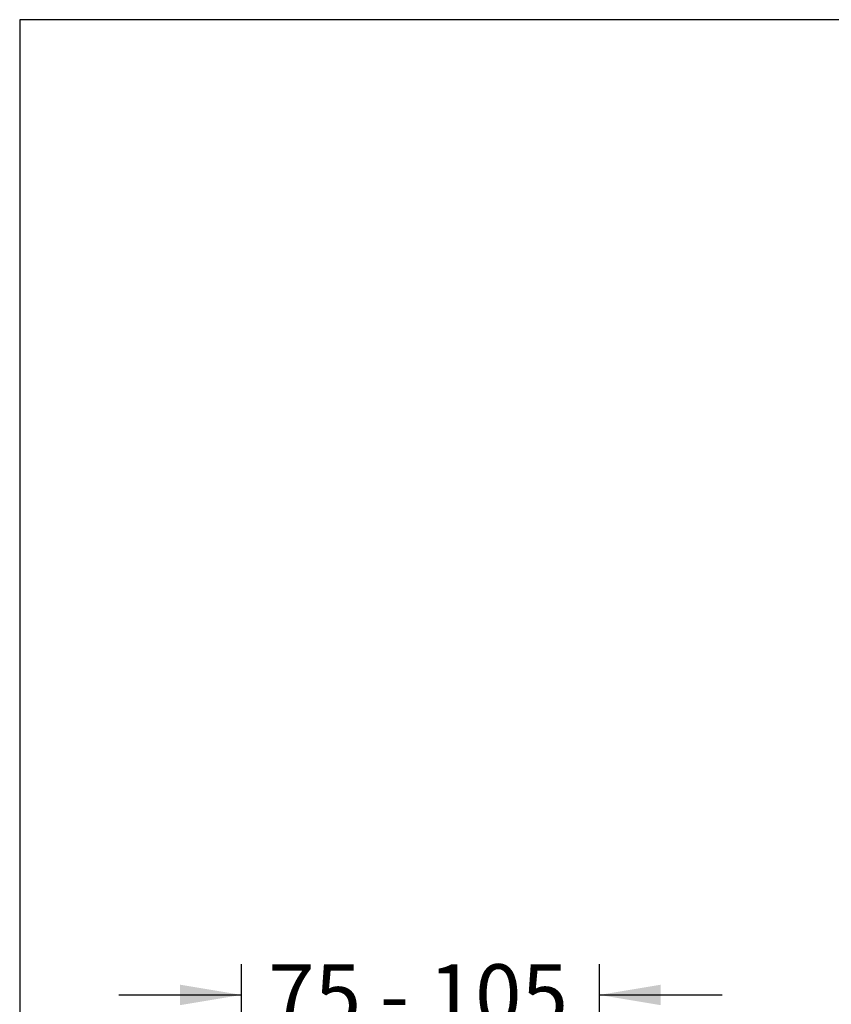
# Model space of a CAD drawing. Units: millimetres. Extents: x 7 to 203, y 5 to 291.
# Drawn here: x 7 to 86, y 195 to 291 of the extents above; entities that cross this region are included whole.
import ezdxf
from ezdxf.enums import TextEntityAlignment as Align

# ---------------------------------------------------------------- set-up
doc = ezdxf.new("R2010")
doc.units = ezdxf.units.MM
doc.layers.add('Layer3', color=7, linetype='Continuous')
doc.layers.add('Standard', color=7, linetype='Continuous')
doc.styles.add('SEACAD_Arial', font='arial.ttf')
doc.dimstyles.new('TPI_1_3', dxfattribs={"dimtxt": 6, "dimasz": 6, "dimexe": 3, "dimexo": 0, "dimgap": 1.5, "dimtad": 0, "dimtih": 1, "dimtoh": 1, "dimdec": 0, "dimlfac": 3, "dimtxsty": 'SEACAD_Arial', "dimblk1": '_SE_FILLED', "dimblk2": '_SE_FILLED', "dimsah": 1, "dimcen": 3, "dimadec": 0, "dimazin": 0, "dimtfac": 0.7, "dimtdec": 3, "dimtofl": 0, "dimtmove": 1, "dimatfit": 3, "dimfxl": 1, "dimarcsym": 0})

# ---------------------------------------------------------------- blocks, each defined once
blk = doc.blocks.new('DMBLK14')
at = {"layer": 'Layer3', "linetype": 'Continuous'}
for points in [[(22.285, 196.704), (22.285, 194.704), (28.285, 195.704)], [(69.285, 196.704), (63.285, 195.704), (69.285, 194.704)]]:
    blk.add_hatch(color=7, dxfattribs=at).paths.add_polyline_path(points)
at = {"layer": 'Layer3', "color": 7, "linetype": 'Continuous'}
for p, q in [((28.285, 167.082), (28.285, 198.704)), ((63.285, 177.638), (63.285, 198.704)), ((16.285, 195.704), (28.285, 195.704)), ((63.285, 195.704), (75.285, 195.704))]:
    blk.add_line(p, q, dxfattribs=at)
at = {"layer": 'Layer3', "color": 7, "linetype": 'Continuous', "style": 'SEACAD_Arial'}
for s, p in [('75 -', (30.903, 198.704)), ('105', (46.581, 198.704))]:
    blk.add_text(s, height=6, dxfattribs=at).set_placement(p, align=Align.TOP_LEFT)
blk = doc.blocks.new('_SE_FILLED')
at = {"color": 0}
blk.add_line((0, 0), (-1, 0), dxfattribs=at)
blk.add_solid([(0, 0), (-1, -0.1665), (-1, 0.1665), (0, 0)], dxfattribs=at)

msp = doc.modelspace()

# ---------------------------------------------------------------- linework, layer by layer
at = {"layer": 'Standard', "color": 7, "linetype": 'Continuous'}
for p, q in [((6.6, 291), (6.6, 5)), ((203.005, 291), (6.6, 291))]:
    msp.add_line(p, q, dxfattribs=at)

# ---------------------------------------------------------------- dimensions: what is measured, and where the dimension line sits
at = {"layer": 'Layer3', "color": 7, "linetype": 'Continuous'}
dim = msp.add_linear_dim(base=(63.285, 195.704), p1=(28.285, 167.082), p2=(63.285, 177.638), text='\\A1;75 - <>', dimstyle='TPI_1_3', override={"dimtmove": 0}, dxfattribs=at)
dim.commit()
dim.dimension.update_dxf_attribs({"geometry": 'DMBLK14', "text_midpoint": (45.785, 195.704), "dimtype": 160})

doc.saveas('drawing.dxf')
